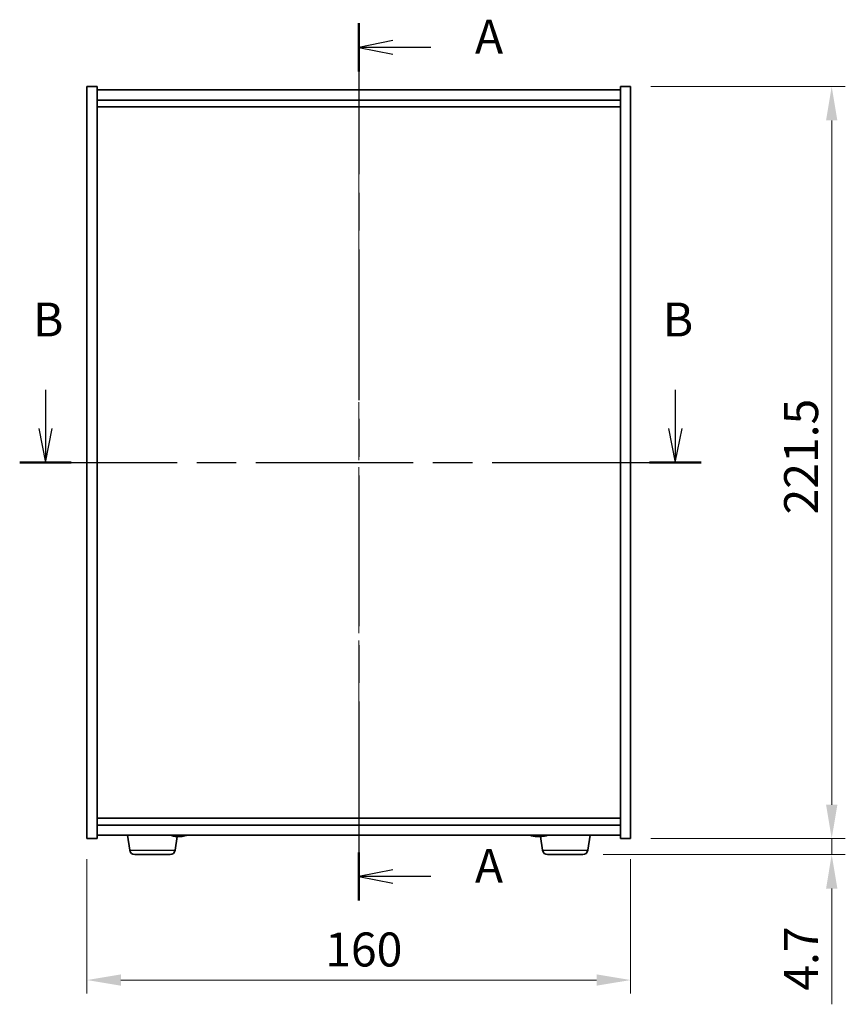
# Model space of a CAD drawing. Units: millimetres. Extents: x 43 to 6750, y 24 to 1148.
# Drawn here: x 1713 to 1956, y 414 to 704 of the extents above; entities that cross this region are included whole.
import ezdxf

# ---------------------------------------------------------------- set-up
doc = ezdxf.new("R2010")
doc.units = ezdxf.units.MM
doc.header["$LTSCALE"] = 3
doc.linetypes.add('CHAIN', pattern=[0.3543, 0.2362, -0.0295, 0.0591, -0.0295])
doc.layers.get('Defpoints').update_dxf_attribs({"lineweight": 25})
for name, color, linetype, lineweight in [('Centerline (ISO)', 131, 'Continuous', 18), ('Dimension (ISO)', 7, 'Continuous', 18), ('Dimension (ISO) @ 1', 7, 'Continuous', 18), ('Section Line (ISO)', 7, 'CHAIN', 25), ('Visible (ISO)', 7, 'Continuous', 35), ('Visible Narrow (ISO)', 7, 'Continuous', 25)]:
    doc.layers.add(name, color=color, linetype=linetype, lineweight=lineweight)
doc.styles.add('Note Text (TK)', font='txt')
doc.dimstyles.new('Default - Method 1b (TK)', dxfattribs={"dimscale": 3, "dimtxt": 2.5, "dimasz": 2.5, "dimexe": 1, "dimexo": 1.5, "dimgap": 1, "dimtad": 1, "dimtoh": 1, "dimrnd": 1e-08, "dimdsep": 46, "dimtxsty": 'Note Text (TK)', "dimcen": 0.09, "dimdle": 5, "dimclrd": 100, "dimclre": 100, "dimclrt": 7, "dimadec": 1, "dimazin": 1, "dimtfac": 1, "dimtmove": 0, "dimatfit": 3, "dimfxl": 1, "dimtolj": 1, "dimlwd": -1, "dimlwe": -1, "dimarcsym": 0})

# ---------------------------------------------------------------- blocks, each defined once
blk = doc.blocks.new('2dTransSection0')
at = {"layer": 'Section Line (ISO)', "linetype": 'CHAIN', "ltscale": 15.662157}
blk.add_line((161.157, 177.729), (161.157, 113.139), dxfattribs=at)
at = {"layer": 'Section Line (ISO)', "linetype": 'Continuous', "lineweight": 50}
for p, q in [((161.157, 177.729), (161.157, 174.18)), ((161.157, 116.689), (161.157, 113.139))]:
    blk.add_line(p, q, dxfattribs=at)
at = {"layer": 'Section Line (ISO)', "linetype": 'Continuous'}
for p, q in [((163.657, 176.454), (161.157, 175.954)), ((163.657, 175.954), (161.157, 175.954)), ((161.157, 175.954), (163.657, 175.454)), ((166.463, 175.954), (163.657, 175.954)), ((163.657, 115.414), (161.157, 114.914)), ((163.657, 114.914), (161.157, 114.914)), ((161.157, 114.914), (163.657, 114.414)), ((166.463, 114.914), (163.657, 114.914))]:
    blk.add_line(p, q, dxfattribs=at)
at = {"layer": 'Section Line (ISO)', "char_height": 2.5, "attachment_point": 7, "style": 'Note Text (TK)'}
for insert in [(169.705, 174.711), (169.705, 113.671)]:
    blk.add_mtext('A', dxfattribs=dict(at, insert=insert))
blk = doc.blocks.new('2dTransSection1')
at = {"layer": 'Section Line (ISO)', "linetype": 'Continuous'}
for p, q in [((138.103, 150.737), (138.103, 147.889)), ((184.448, 150.737), (184.448, 147.889)), ((137.603, 147.889), (138.103, 145.389)), ((138.103, 147.889), (138.103, 145.389)), ((138.103, 145.389), (138.603, 147.889)), ((183.948, 147.889), (184.448, 145.389)), ((184.448, 147.889), (184.448, 145.389)), ((184.448, 145.389), (184.948, 147.889))]:
    blk.add_line(p, q, dxfattribs=at)
at = {"layer": 'Section Line (ISO)', "linetype": 'CHAIN', "ltscale": 16.350786}
blk.add_line((136.206, 145.389), (186.344, 145.389), dxfattribs=at)
at = {"layer": 'Section Line (ISO)', "linetype": 'Continuous', "lineweight": 50}
for p, q in [((136.206, 145.389), (139.999, 145.389)), ((182.551, 145.389), (186.344, 145.389))]:
    blk.add_line(p, q, dxfattribs=at)
at = {"layer": 'Section Line (ISO)', "char_height": 2.5, "attachment_point": 7, "style": 'Note Text (TK)'}
for insert in [(137.183, 153.889), (183.528, 153.889)]:
    blk.add_mtext('B', dxfattribs=dict(at, insert=insert))
blk = doc.blocks.new('*D42')
at = {"layer": 'Defpoints', "color": 0}
for p in [(1733.13, 462.81), (1893.13, 462.81), (1893.13, 421.17)]:
    blk.add_point(p, dxfattribs=at)
at = {"layer": 'Dimension (ISO)', "color": 100}
for p, q in [((1733.13, 456.81), (1733.13, 417.17)), ((1893.13, 456.81), (1893.13, 417.17)), ((1743.13, 421.17), (1883.13, 421.17))]:
    blk.add_line(p, q, dxfattribs=at)
for points in [[(1743.13, 422.84), (1743.13, 419.51), (1733.13, 421.17)], [(1883.13, 422.84), (1883.13, 419.51), (1893.13, 421.17)]]:
    blk.add_solid(points, dxfattribs=at)
at = {"layer": 'Dimension (ISO)', "color": 7, "insert": (1803.24, 430.17), "char_height": 10, "attachment_point": 4, "style": 'Note Text (TK)'}
blk.add_mtext('\\A1;160', dxfattribs=at)
blk = doc.blocks.new('*D43')
at = {"layer": 'Defpoints', "color": 0}
for p in [(1893.13, 684.31), (1893.13, 462.81), (1952.33, 462.81)]:
    blk.add_point(p, dxfattribs=at)
at = {"layer": 'Dimension (ISO)', "color": 100}
for p, q in [((1899.13, 684.31), (1956.33, 684.31)), ((1952.33, 674.31), (1952.33, 472.81)), ((1899.13, 462.81), (1956.33, 462.81))]:
    blk.add_line(p, q, dxfattribs=at)
for points in [[(1950.67, 674.31), (1954, 674.31), (1952.33, 684.31)], [(1950.67, 472.81), (1954, 472.81), (1952.33, 462.81)]]:
    blk.add_solid(points, dxfattribs=at)
at = {"layer": 'Dimension (ISO)', "color": 7, "insert": (1943.33, 558.27), "char_height": 10, "attachment_point": 4, "rotation": 90, "style": 'Note Text (TK)'}
blk.add_mtext('\\A1;221.5', dxfattribs=at)
blk = doc.blocks.new('*D44')
at = {"layer": 'Defpoints', "color": 0}
for p in [(1893.13, 462.81), (1879.08, 458.11), (1952.33, 458.11)]:
    blk.add_point(p, dxfattribs=at)
at = {"layer": 'Dimension (ISO)', "color": 100}
for p, q in [((1952.33, 472.81), (1952.33, 482.81)), ((1899.13, 462.81), (1956.33, 462.81)), ((1952.33, 462.81), (1952.33, 458.11)), ((1885.08, 458.11), (1956.33, 458.11)), ((1952.33, 448.11), (1952.33, 414.03))]:
    blk.add_line(p, q, dxfattribs=at)
for points in [[(1950.67, 472.81), (1954, 472.81), (1952.33, 462.81)], [(1950.67, 448.11), (1954, 448.11), (1952.33, 458.11)]]:
    blk.add_solid(points, dxfattribs=at)
at = {"layer": 'Dimension (ISO)', "color": 7, "insert": (1943.33, 418.03), "char_height": 10, "attachment_point": 4, "rotation": 90, "style": 'Note Text (TK)'}
blk.add_mtext('\\A1;4.7', dxfattribs=at)

msp = doc.modelspace()

# ---------------------------------------------------------------- linework, layer by layer
at = {"layer": 'Centerline (ISO)', "linetype": 'CHAIN', "ltscale": 23.990969}
msp.add_line((1813.1294, 693.3072), (1813.1294, 453.8072), dxfattribs=at)
at = {"layer": 'Visible (ISO)'}
for p, q in [((1733.1294, 684.3072), (1736.1294, 684.3072)), ((1733.1294, 462.8072), (1733.1294, 684.3072)), ((1736.1294, 462.8072), (1736.1294, 684.3072)), ((1890.1294, 684.3072), (1890.1294, 462.8072)), ((1893.1294, 684.3072), (1890.1294, 684.3072)), ((1893.1294, 684.3072), (1893.1294, 462.8072)), ((1890.1294, 683.3072), (1736.1294, 683.3072)), ((1736.1294, 680.3072), (1890.1294, 680.3072)), ((1736.1294, 678.3072), (1890.1294, 678.3072)), ((1890.1294, 468.8072), (1736.1294, 468.8072)), ((1890.1294, 466.8072), (1736.1294, 466.8072)), ((1733.1294, 462.8072), (1736.1294, 462.8072)), ((1736.1294, 463.8072), (1890.1294, 463.8072)), ((1745.6943, 459.3936), (1745.0593, 463.8072)), ((1759.0645, 459.3936), (1759.6486, 463.4533)), ((1759.4204, 463.4698), (1759.4204, 463.4606)), ((1760.8384, 463.6199), (1760.8384, 463.4606)), ((1865.3367, 463.501), (1865.3367, 463.4529)), ((1867.1943, 459.3936), (1866.609, 463.4614)), ((1866.9221, 463.6236), (1866.9221, 463.4529)), ((1880.5645, 459.3936), (1881.1995, 463.8072)), ((1893.1294, 462.8072), (1890.1294, 462.8072)), ((1757.5798, 458.1072), (1747.179, 458.1072)), ((1879.0798, 458.1072), (1868.679, 458.1072))]:
    msp.add_line(p, q, dxfattribs=at)
for centre, radius, start, end in [((1760.1294, 471.5574), 8.1502, 251.974995, 262.802682), ((1760.1294, 471.5574), 8.1502, 277.197318, 288.025005), ((1866.1294, 471.5574), 8.1502, 251.974995, 263.837236), ((1866.1294, 471.5574), 8.1502, 276.162764, 288.025005), ((1747.179, 459.6072), 1.5, 188.187802, 270), ((1757.5798, 459.6072), 1.5, 270, 351.812198), ((1868.679, 459.6072), 1.5, 188.187802, 270), ((1879.0798, 459.6072), 1.5, 270, 351.812198)]:
    msp.add_arc(centre, radius, start, end, dxfattribs=at)
for centre, major_axis, ratio, start_param, end_param in [((1759.9885, 471.5574), (0, -8.1418), 0.9246677, 6.05396117, 6.14642619), ((1758.4188, 471.5574), (0, -7.9375), 0.38077505, 6.23655411, 6.3298165), ((1760.2703, 471.5574), (0, -8.1418), 0.9246677, 6.05396117, 6.14642619), ((1759.7873, 471.5574), (0, -8.1418), 0.38077505, 0.13675912, 0.22922414), ((1760.8338, 471.5574), (0, -7.9375), 0.9246677, 6.23655411, 6.3298165), ((1760.4715, 471.5574), (0, -8.1418), 0.38077505, 0.13675912, 0.22922414), ((1864.5696, 471.5574), (0, -7.9375), 0.53771873, 6.23655411, 6.3298165), ((1865.9304, 471.5574), (0, -8.1418), 0.84312429, 6.05396117, 6.14642619), ((1866.3284, 471.5574), (0, -8.1418), 0.84312429, 6.05396117, 6.14642619), ((1865.8174, 471.5574), (0, -8.1418), 0.53771873, 0.13675912, 0.22922414), ((1867.1242, 471.5574), (0, -7.9375), 0.84312429, 6.23655411, 6.3298165), ((1865.9304, 471.5574), (0, -8.1418), 0.84312429, 0.13675912, 0.14497266), ((1866.4414, 471.5574), (0, -8.1418), 0.53771873, 0.13675912, 0.22922414)]:
    msp.add_ellipse(centre, major_axis=major_axis, ratio=ratio, start_param=start_param, end_param=end_param, dxfattribs=at)
for points, knots in [([(1759.4204, 463.4606), (1759.4204, 463.4606), (1759.4204, 463.4605), (1759.4202, 463.4532), (1759.3993, 463.4495), (1759.3276, 463.4495), (1759.2721, 463.4532), (1759.1321, 463.4678), (1759.0476, 463.4789), (1758.9621, 463.4916)], [0.2530654099, 0.2530654099, 0.2530654099, 0.2530654099, 0.2531487654, 0.2531487654, 0.2811333059, 0.2811333059, 0.3091178465, 0.3091178465, 0.337102387, 0.337102387, 0.337102387, 0.337102387]), ([(1759.2439, 463.4916), (1759.3294, 463.4789), (1759.4279, 463.4678), (1759.6253, 463.4532), (1759.7242, 463.4495), (1759.8964, 463.4495), (1759.9809, 463.4532), (1760.1201, 463.4678), (1760.1747, 463.4789), (1760.2099, 463.4916)], [0.113199271, 0.113199271, 0.113199271, 0.113199271, 0.141183811, 0.141183811, 0.169168352, 0.169168352, 0.197152892, 0.197152892, 0.225137433, 0.225137433, 0.225137433, 0.225137433]), ([(1760.8384, 463.4698), (1760.8034, 463.4663), (1760.7679, 463.4632), (1760.6335, 463.4532), (1760.5346, 463.4495), (1760.3624, 463.4495), (1760.2779, 463.4532), (1760.1794, 463.4636), (1760.153, 463.4673), (1760.1296, 463.4714)], [0.3562492173, 0.3562492173, 0.3562492173, 0.3562492173, 0.3663480361, 0.3663480361, 0.3943325766, 0.3943325766, 0.4223171172, 0.4223171172, 0.433957433, 0.433957433, 0.433957433, 0.433957433]), ([(1760.8942, 463.4916), (1760.859, 463.4789), (1760.8383, 463.4678), (1760.8386, 463.4532), (1760.8595, 463.4495), (1760.9312, 463.4495), (1760.9867, 463.4532), (1761.0858, 463.4636), (1761.1175, 463.4673), (1761.1506, 463.4714)], [0, 0, 0, 0, 0.0279845405, 0.0279845405, 0.0559690811, 0.0559690811, 0.0839536216, 0.0839536216, 0.0955939375, 0.0955939375, 0.0955939375, 0.0955939375]), ([(1865.3365, 463.453), (1865.3364, 463.4507), (1865.3305, 463.4495), (1865.2991, 463.4495), (1865.2593, 463.4532), (1865.146, 463.4678), (1865.0725, 463.4789), (1864.9946, 463.4916)], [0.0403125428, 0.0403125428, 0.0403125428, 0.0403125428, 0.0559690811, 0.0559690811, 0.0839536216, 0.0839536216, 0.1119381621, 0.1119381621, 0.1119381621, 0.1119381621]), ([(1865.3925, 463.4916), (1865.4704, 463.4789), (1865.5637, 463.4678), (1865.7581, 463.4532), (1865.8591, 463.4495), (1866.0413, 463.4495), (1866.1342, 463.4532), (1866.2959, 463.4678), (1866.3646, 463.4789), (1866.4143, 463.4916)], [0.338363496, 0.338363496, 0.338363496, 0.338363496, 0.366348036, 0.366348036, 0.394332577, 0.394332577, 0.422317117, 0.422317117, 0.450301658, 0.450301658, 0.450301658, 0.450301658]), ([(1866.8663, 463.4916), (1866.7884, 463.4789), (1866.6951, 463.4678), (1866.5007, 463.4532), (1866.3997, 463.4495), (1866.2484, 463.4495), (1866.1873, 463.4511), (1866.1295, 463.4543)], [0.1131992707, 0.1131992707, 0.1131992707, 0.1131992707, 0.1411838112, 0.1411838112, 0.1691683517, 0.1691683517, 0.1876758409, 0.1876758409, 0.1876758409, 0.1876758409]), ([(1867.0382, 463.4916), (1866.9885, 463.4789), (1866.9508, 463.4678), (1866.9163, 463.4532), (1866.9194, 463.4495), (1866.9529, 463.4495), (1866.9748, 463.4511), (1867.0045, 463.4543)], [0.2251642249, 0.2251642249, 0.2251642249, 0.2251642249, 0.2531487654, 0.2531487654, 0.2811333059, 0.2811333059, 0.299640795, 0.299640795, 0.299640795, 0.299640795])]:
    msp.add_open_spline(points, degree=3, knots=knots, dxfattribs=at)
at = {"layer": 'Visible Narrow (ISO)'}
for p, q in [((1758.9621, 463.4916), (1758.9621, 463.5395)), ((1760.8942, 463.6202), (1760.8942, 463.4916)), ((1864.9946, 463.4916), (1864.9946, 463.5708)), ((1866.8663, 463.6258), (1866.8663, 463.4916)), ((1867.0382, 463.6206), (1867.0382, 463.4916)), ((1745.6943, 459.3936), (1759.0645, 459.3936)), ((1867.1943, 459.3936), (1880.5645, 459.3936))]:
    msp.add_line(p, q, dxfattribs=at)

# ---------------------------------------------------------------- block references
at = {"layer": 'Section Line (ISO)', "xscale": 4, "yscale": 4, "zscale": 4}
for name in ['2dTransSection0', '2dTransSection1']:
    msp.add_blockref(name, (1168.5, -8), dxfattribs=at)

# ---------------------------------------------------------------- dimensions: what is measured, and where the dimension line sits
at = {"layer": 'Dimension (ISO) @ 1', "color": 100}
for base, p1, p2, angle, override, picture, middle in [((1952.3346, 462.8072), (1893.1294, 684.3072), (1893.1294, 462.8072), 90, {"dimscale": 1, "dimtxt": 10, "dimasz": 10, "dimexe": 4, "dimexo": 6, "dimgap": 4, "dimtoh": 0, "dimdec": 2, "dimcen": 0.36, "dimtol": 0, "dimlim": 0, "dimtp": 0, "dimtm": 0, "dimtdec": 2, "dimtix": 0, "dimtofl": 0, "dimtmove": 0, "dimatfit": 1}, '*D43', (1952.3346, 573.5572)), ((1952.3346, 458.1072), (1893.1294, 462.8072), (1879.0798, 458.1072), 270, {"dimscale": 1, "dimtxt": 10, "dimasz": 10, "dimexe": 4, "dimexo": 6, "dimgap": 4, "dimtoh": 0, "dimdec": 2, "dimcen": 0.36, "dimtol": 0, "dimlim": 0, "dimtp": 0, "dimtm": 0, "dimtdec": 2, "dimtix": 0, "dimtofl": 1, "dimtmove": 0, "dimatfit": 1}, '*D44', (1952.3346, 426.0674)), ((1893.1294, 421.1725), (1733.1294, 462.8072), (1893.1294, 462.8072), 180, {"dimscale": 1, "dimtxt": 10, "dimasz": 10, "dimexe": 4, "dimexo": 6, "dimgap": 4, "dimtoh": 0, "dimdec": 2, "dimcen": 0.36, "dimtol": 0, "dimlim": 0, "dimtp": 0, "dimtm": 0, "dimtdec": 2, "dimtix": 0, "dimtofl": 0, "dimtmove": 0, "dimatfit": 1}, '*D42', (1813.1294, 421.1725))]:
    dim = msp.add_linear_dim(base=base, p1=p1, p2=p2, angle=angle, dimstyle='Default - Method 1b (TK)', override=override, dxfattribs=at)
    dim.commit()
    dim.dimension.update_dxf_attribs({"geometry": picture, "text_midpoint": middle, "dimtype": 128})

doc.saveas('drawing.dxf')
